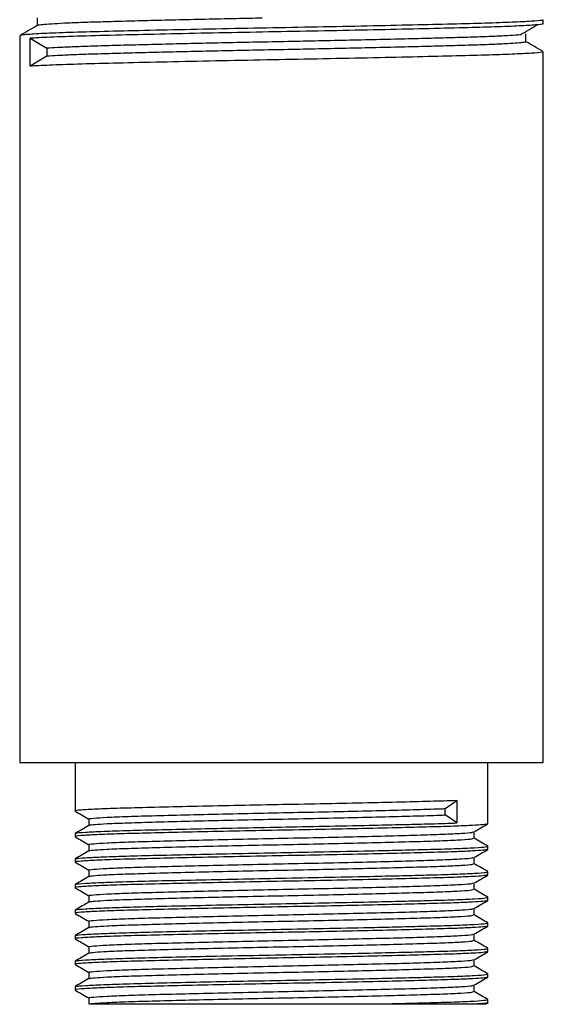
# Model space of a CAD drawing. Units: millimetres. Extents: x 5 to 995, y 5 to 995.
# Drawn here: x 181 to 207, y 399 to 448 of the extents above; entities that cross this region are included whole.
import ezdxf

# ---------------------------------------------------------------- set-up
doc = ezdxf.new("R2010")
doc.units = ezdxf.units.MM

msp = doc.modelspace()

# ---------------------------------------------------------------- linework, layer by layer
at = {"color": 7, "linetype": 'Continuous', "lineweight": 25}
for p, q in [((206.7, 447.448), (206.7, 447.646)), ((180.7, 446.853), (180.7, 410.726)), ((181.222, 446.725), (182.047, 446.229)), ((181.222, 445.336), (181.222, 446.725)), ((182.047, 446.229), (182.047, 445.832)), ((206.7, 410.726), (206.7, 446.059)), ((182.047, 445.832), (181.222, 445.336)), ((180.7, 410.726), (193.7, 410.726)), ((183.45, 410.726), (183.45, 408.315)), ((193.7, 410.726), (206.7, 410.726)), ((203.95, 407.68), (203.95, 410.726)), ((201.819, 408.44), (202.402, 408.837)), ((202.402, 408.837), (202.402, 407.725)), ((201.819, 408.122), (201.819, 408.44)), ((202.402, 407.725), (201.819, 408.122)), ((203.938, 407.68), (203.949, 407.678)), ((183.45, 407.204), (183.45, 407.045)), ((203.938, 406.41), (203.949, 406.408)), ((203.95, 406.41), (203.95, 406.569)), ((183.45, 405.934), (183.45, 405.775)), ((203.95, 405.14), (203.95, 405.299)), ((203.938, 405.14), (203.949, 405.138)), ((183.45, 404.664), (183.45, 404.505)), ((203.938, 403.87), (203.949, 403.868)), ((203.95, 403.87), (203.95, 404.029)), ((183.45, 403.394), (183.45, 403.235)), ((203.938, 402.6), (203.949, 402.598)), ((203.95, 402.6), (203.95, 402.759)), ((183.45, 402.124), (183.45, 401.965)), ((203.938, 401.33), (203.949, 401.328)), ((203.95, 401.33), (203.95, 401.489)), ((183.45, 400.854), (183.45, 400.695)), ((203.938, 400.06), (203.949, 400.058)), ((203.95, 400.06), (203.95, 400.219)), ((183.45, 399.584), (183.45, 399.425)), ((203.262, 399.346), (203.262, 399.66)), ((184.137, 399.028), (184.137, 398.711)), ((203.95, 398.726), (203.95, 398.949)), ((198.324, 398.726), (203.438, 398.726)), ((203.821, 398.713), (203.944, 398.784)), ((203.938, 398.79), (203.949, 398.788))]:
    msp.add_line(p, q, dxfattribs=at)
for points, knots in [([(181.567, 447.358), (181.424, 447.275), (181.138, 447.109), (180.851, 446.944), (180.707, 446.861)], [0, 0, 0, 0, 0.498091, 1, 1, 1, 1]), ([(206.648, 447.646), (206.661, 447.641), (206.706, 447.62), (206.321, 447.582), (205.502, 447.533), (204.251, 447.485), (202.656, 447.441), (200.754, 447.395), (198.551, 447.345), (196.128, 447.295), (193.581, 447.247), (191.039, 447.199), (188.581, 447.148), (186.324, 447.097), (184.365, 447.049), (182.756, 447.001), (181.554, 446.949), (180.814, 446.898), (180.757, 446.867), (180.731, 446.853)], [0, 0, 0, 0, 0.0233092, 0.0822959, 0.1420224, 0.2014523, 0.2596367, 0.3183038, 0.3779481, 0.4410321, 0.5028536, 0.5648355, 0.6279769, 0.6910605, 0.7528808, 0.8148639, 0.8780057, 0.9440598, 1, 1, 1, 1]), ([(206.652, 447.448), (206.665, 447.443), (206.718, 447.423), (206.361, 447.387), (205.575, 447.338), (204.349, 447.29), (202.757, 447.245), (200.822, 447.198), (198.584, 447.148), (196.167, 447.098), (193.675, 447.051), (191.185, 447.004), (188.769, 446.954), (186.465, 446.902), (184.394, 446.852), (182.673, 446.8), (181.691, 446.756), (181.317, 446.732), (181.222, 446.725)], [0, 0, 0, 0, 0.021191, 0.085955, 0.151609, 0.217016, 0.281086, 0.347894, 0.415895, 0.48383, 0.550447, 0.617101, 0.685049, 0.753038, 0.826356, 0.899774, 0.974585, 1, 1, 1, 1]), ([(181.559, 447.745), (181.559, 447.68), (181.559, 447.549), (181.559, 447.418), (181.559, 447.353)], [0, 0, 0, 0, 0.503409, 1, 1, 1, 1]), ([(192.732, 447.726), (192.305, 447.717), (191.352, 447.698), (189.91, 447.666), (188.434, 447.632), (187.053, 447.599), (185.797, 447.566), (184.678, 447.536), (183.703, 447.503), (182.886, 447.47), (182.247, 447.436), (181.816, 447.402), (181.597, 447.376), (181.592, 447.362), (181.59, 447.358)], [0, 0, 0, 0, 0.072799, 0.162498, 0.252647, 0.342474, 0.431226, 0.518522, 0.606922, 0.696565, 0.786708, 0.87658, 0.965424, 1, 1, 1, 1]), ([(205.544, 446.897), (205.689, 446.98), (205.979, 447.146), (206.25, 447.311), (206.386, 447.393)], [0, 0, 0, 0, 0.50108, 1, 1, 1, 1]), ([(205.522, 446.897), (205.49, 446.893), (205.36, 446.878), (204.925, 446.852), (204.229, 446.818), (203.348, 446.785), (202.319, 446.754), (201.148, 446.723), (199.843, 446.69), (198.422, 446.656), (196.92, 446.622), (195.375, 446.589), (193.817, 446.557), (192.259, 446.526), (190.711, 446.493), (189.2, 446.459), (187.765, 446.426), (186.44, 446.392), (185.249, 446.361), (184.196, 446.33), (183.297, 446.297), (182.551, 446.263), (182.215, 446.241), (182.047, 446.229)], [0, 0, 0, 0, 0.016547, 0.066242, 0.115927, 0.16518, 0.2136, 0.262, 0.311241, 0.360921, 0.41062, 0.459913, 0.5084, 0.556739, 0.605936, 0.6556, 0.705311, 0.754644, 0.803195, 0.851481, 0.900633, 0.950279, 1, 1, 1, 1]), ([(205.84, 446.555), (205.84, 446.621), (205.84, 446.754), (205.84, 446.886), (205.84, 446.952)], [0, 0, 0, 0, 0.502125, 1, 1, 1, 1]), ([(205.835, 446.555), (205.837, 446.554), (205.869, 446.543), (205.748, 446.522), (205.453, 446.489), (204.933, 446.455), (204.227, 446.421), (203.348, 446.388), (202.319, 446.357), (201.148, 446.326), (199.843, 446.293), (198.422, 446.259), (196.92, 446.225), (195.375, 446.192), (193.817, 446.16), (192.259, 446.129), (190.711, 446.096), (189.2, 446.063), (187.765, 446.029), (186.44, 445.996), (185.249, 445.964), (184.196, 445.933), (183.297, 445.9), (182.551, 445.866), (182.215, 445.844), (182.047, 445.832)], [0, 0, 0, 0, 0.002459, 0.047176, 0.092644, 0.138494, 0.184334, 0.229776, 0.27445, 0.319105, 0.364535, 0.410371, 0.456224, 0.501704, 0.546439, 0.591037, 0.636428, 0.682249, 0.728113, 0.773629, 0.818423, 0.862973, 0.908322, 0.954127, 1, 1, 1, 1]), ([(206.692, 446.067), (206.548, 446.15), (206.264, 446.314), (205.98, 446.478), (205.84, 446.559)], [0, 0, 0, 0, 0.506599, 1, 1, 1, 1]), ([(206.648, 446.059), (206.661, 446.053), (206.706, 446.032), (206.321, 445.994), (205.502, 445.946), (204.251, 445.898), (202.656, 445.853), (200.754, 445.807), (198.551, 445.758), (196.128, 445.708), (193.581, 445.66), (191.039, 445.612), (188.581, 445.56), (186.324, 445.509), (184.364, 445.461), (182.763, 445.413), (181.752, 445.37), (181.354, 445.345), (181.222, 445.336)], [0, 0, 0, 0, 0.025629, 0.090486, 0.156156, 0.2215, 0.285475, 0.34998, 0.41556, 0.484922, 0.552895, 0.621045, 0.69047, 0.759832, 0.827804, 0.895955, 0.965381, 1, 1, 1, 1]), ([(202.402, 408.837), (201.984, 408.823), (201.148, 408.794), (199.451, 408.753), (197.514, 408.709), (195.398, 408.664), (193.217, 408.624), (191.054, 408.581), (188.998, 408.536), (187.165, 408.493), (185.632, 408.452), (184.443, 408.409), (183.713, 408.364), (183.401, 408.333), (183.471, 408.317), (183.481, 408.315)], [0, 0, 0, 0, 0.081732, 0.16307, 0.246123, 0.329047, 0.410149, 0.492184, 0.5754, 0.657907, 0.738817, 0.821409, 0.90461, 0.98653, 1, 1, 1, 1]), ([(183.455, 408.309), (183.569, 408.243), (183.797, 408.111), (184.024, 407.98), (184.137, 407.915)], [0, 0, 0, 0, 0.502375, 1, 1, 1, 1]), ([(184.148, 407.918), (184.144, 407.919), (184.075, 407.933), (184.335, 407.962), (184.962, 408.007), (186.032, 408.051), (187.428, 408.091), (189.11, 408.134), (191.01, 408.179), (193.02, 408.222), (195.057, 408.263), (197.041, 408.307), (198.879, 408.351), (200.471, 408.393), (201.379, 408.422), (201.778, 408.438), (201.819, 408.44)], [0, 0, 0, 0, 0.004417, 0.086082, 0.169234, 0.251988, 0.332945, 0.415257, 0.49849, 0.580749, 0.661727, 0.744519, 0.827654, 0.909251, 0.990715, 1, 1, 1, 1]), ([(203.923, 407.673), (203.876, 407.661), (203.786, 407.637), (203.221, 407.601), (202.376, 407.563), (201.13, 407.524), (199.456, 407.483), (197.513, 407.439), (195.398, 407.394), (193.217, 407.354), (191.054, 407.311), (188.998, 407.266), (187.165, 407.223), (185.632, 407.182), (184.443, 407.139), (183.713, 407.094), (183.401, 407.063), (183.471, 407.047), (183.481, 407.045)], [0, 0, 0, 0, 0.061016, 0.114893, 0.168586, 0.236539, 0.304164, 0.373216, 0.44216, 0.509589, 0.577794, 0.646981, 0.715579, 0.782849, 0.851517, 0.920691, 0.988801, 1, 1, 1, 1]), ([(183.506, 407.208), (183.499, 407.213), (183.473, 407.233), (183.909, 407.268), (184.794, 407.312), (186.105, 407.355), (187.745, 407.396), (189.663, 407.44), (191.765, 407.484), (193.943, 407.525), (196.174, 407.569), (198.121, 407.611), (199.716, 407.648), (201.08, 407.682), (201.931, 407.708), (202.359, 407.724), (202.402, 407.725)], [0, 0, 0, 0, 0.031594, 0.114899, 0.198869, 0.281595, 0.363478, 0.447188, 0.530977, 0.613003, 0.695545, 0.786677, 0.848102, 0.908423, 0.99063, 1, 1, 1, 1]), ([(184.137, 407.918), (184.137, 407.865), (184.137, 407.761), (184.137, 407.656), (184.137, 407.604)], [0, 0, 0, 0, 0.502495, 1, 1, 1, 1]), ([(184.174, 407.605), (184.169, 407.609), (184.146, 407.624), (184.42, 407.652), (185.024, 407.692), (186.031, 407.733), (187.428, 407.774), (189.11, 407.817), (191.01, 407.862), (193.02, 407.905), (195.057, 407.945), (197.041, 407.989), (198.879, 408.034), (200.471, 408.076), (201.379, 408.105), (201.778, 408.121), (201.819, 408.122)], [0, 0, 0, 0, 0.021493, 0.0909, 0.161146, 0.244706, 0.326451, 0.409564, 0.493607, 0.576667, 0.658434, 0.742031, 0.825976, 0.908368, 0.990624, 1, 1, 1, 1]), ([(203.256, 407.276), (203.371, 407.343), (203.601, 407.475), (203.83, 407.608), (203.944, 407.674)], [0, 0, 0, 0, 0.501917, 1, 1, 1, 1]), ([(184.14, 407.605), (184.026, 407.539), (183.796, 407.407), (183.567, 407.275), (183.452, 407.208)], [0, 0, 0, 0, 0.498194, 1, 1, 1, 1]), ([(184.148, 406.648), (184.144, 406.649), (184.075, 406.663), (184.335, 406.692), (184.962, 406.737), (186.032, 406.781), (187.428, 406.821), (189.11, 406.864), (191.01, 406.909), (193.02, 406.952), (195.057, 406.993), (197.041, 407.037), (198.879, 407.081), (200.471, 407.123), (201.767, 407.165), (202.685, 407.209), (203.184, 407.247), (203.199, 407.268), (203.205, 407.276)], [0, 0, 0, 0, 0.003676, 0.071627, 0.140815, 0.209672, 0.277034, 0.345523, 0.414778, 0.483224, 0.550603, 0.619491, 0.688665, 0.75656, 0.824343, 0.893487, 0.962432, 1, 1, 1, 1]), ([(203.262, 406.966), (203.262, 407.019), (203.262, 407.123), (203.262, 407.228), (203.262, 407.28)], [0, 0, 0, 0, 0.507479, 1, 1, 1, 1]), ([(183.455, 407.039), (183.569, 406.973), (183.797, 406.841), (184.024, 406.71), (184.137, 406.645)], [0, 0, 0, 0, 0.502636, 1, 1, 1, 1]), ([(184.174, 406.335), (184.169, 406.339), (184.146, 406.354), (184.42, 406.382), (185.024, 406.422), (186.031, 406.463), (187.428, 406.504), (189.11, 406.547), (191.01, 406.592), (193.02, 406.635), (195.057, 406.675), (197.041, 406.719), (198.879, 406.764), (200.471, 406.806), (201.766, 406.847), (202.688, 406.892), (203.205, 406.932), (203.216, 406.956), (203.22, 406.965)], [0, 0, 0, 0, 0.017665, 0.074674, 0.132371, 0.201006, 0.268149, 0.336416, 0.405446, 0.473669, 0.54083, 0.609495, 0.678444, 0.746118, 0.813682, 0.882601, 0.951322, 1, 1, 1, 1]), ([(203.944, 406.575), (203.829, 406.641), (203.602, 406.773), (203.374, 406.904), (203.262, 406.969)], [0, 0, 0, 0, 0.506004, 1, 1, 1, 1]), ([(203.923, 406.403), (203.876, 406.391), (203.786, 406.367), (203.221, 406.331), (202.376, 406.293), (201.13, 406.254), (199.456, 406.213), (197.513, 406.169), (195.398, 406.124), (193.217, 406.084), (191.054, 406.041), (188.998, 405.996), (187.165, 405.953), (185.632, 405.912), (184.443, 405.869), (183.713, 405.824), (183.401, 405.793), (183.471, 405.777), (183.481, 405.775)], [0, 0, 0, 0, 0.061008, 0.114885, 0.168578, 0.236533, 0.304158, 0.373211, 0.442155, 0.509585, 0.57779, 0.646978, 0.715576, 0.782847, 0.851515, 0.92069, 0.988801, 1, 1, 1, 1]), ([(184.14, 406.335), (184.026, 406.269), (183.796, 406.137), (183.567, 406.005), (183.452, 405.938)], [0, 0, 0, 0, 0.498459, 1, 1, 1, 1]), ([(183.506, 405.938), (183.499, 405.943), (183.473, 405.963), (183.909, 405.998), (184.794, 406.042), (186.105, 406.085), (187.745, 406.126), (189.663, 406.17), (191.765, 406.214), (193.943, 406.255), (196.174, 406.299), (198.121, 406.341), (199.716, 406.378), (201.08, 406.412), (202.346, 406.45), (203.334, 406.495), (203.888, 406.535), (203.9, 406.559), (203.905, 406.569)], [0, 0, 0, 0, 0.025975, 0.094409, 0.163388, 0.231346, 0.298611, 0.367377, 0.436208, 0.503591, 0.571397, 0.64626, 0.696719, 0.746272, 0.813803, 0.882689, 0.951378, 1, 1, 1, 1]), ([(184.137, 406.648), (184.137, 406.595), (184.137, 406.491), (184.137, 406.386), (184.137, 406.334)], [0, 0, 0, 0, 0.502804, 1, 1, 1, 1]), ([(203.256, 406.006), (203.371, 406.073), (203.601, 406.205), (203.83, 406.338), (203.944, 406.404)], [0, 0, 0, 0, 0.501658, 1, 1, 1, 1]), ([(183.455, 405.769), (183.569, 405.703), (183.797, 405.571), (184.024, 405.44), (184.137, 405.375)], [0, 0, 0, 0, 0.5029032, 1, 1, 1, 1]), ([(184.148, 405.378), (184.144, 405.379), (184.075, 405.393), (184.335, 405.422), (184.962, 405.467), (186.032, 405.511), (187.428, 405.551), (189.11, 405.594), (191.01, 405.639), (193.02, 405.682), (195.057, 405.723), (197.041, 405.767), (198.879, 405.811), (200.471, 405.853), (201.767, 405.895), (202.685, 405.939), (203.184, 405.977), (203.199, 405.998), (203.205, 406.006)], [0, 0, 0, 0, 0.003677, 0.071628, 0.140816, 0.209674, 0.277036, 0.345526, 0.414781, 0.483227, 0.550607, 0.619496, 0.68867, 0.756565, 0.824349, 0.893493, 0.962438, 1, 1, 1, 1]), ([(203.262, 405.696), (203.262, 405.749), (203.262, 405.853), (203.262, 405.958), (203.262, 406.01)], [0, 0, 0, 0, 0.507155, 1, 1, 1, 1]), ([(183.506, 404.668), (183.499, 404.673), (183.473, 404.693), (183.909, 404.728), (184.794, 404.772), (186.105, 404.815), (187.745, 404.856), (189.663, 404.9), (191.765, 404.944), (193.943, 404.985), (196.174, 405.029), (198.121, 405.071), (199.716, 405.108), (201.08, 405.142), (202.346, 405.18), (203.334, 405.225), (203.888, 405.265), (203.9, 405.289), (203.905, 405.299)], [0, 0, 0, 0, 0.025996, 0.094428, 0.163406, 0.231362, 0.298626, 0.36739, 0.43622, 0.503601, 0.571406, 0.646267, 0.696726, 0.746277, 0.813807, 0.882692, 0.951379, 1, 1, 1, 1]), ([(184.137, 405.378), (184.137, 405.325), (184.137, 405.22), (184.137, 405.116), (184.137, 405.064)], [0, 0, 0, 0, 0.503127, 1, 1, 1, 1]), ([(184.174, 405.065), (184.169, 405.069), (184.146, 405.084), (184.42, 405.112), (185.024, 405.152), (186.031, 405.193), (187.428, 405.234), (189.11, 405.277), (191.01, 405.322), (193.02, 405.365), (195.057, 405.405), (197.041, 405.449), (198.879, 405.494), (200.471, 405.536), (201.766, 405.577), (202.688, 405.622), (203.205, 405.662), (203.216, 405.686), (203.22, 405.695)], [0, 0, 0, 0, 0.017676, 0.074684, 0.132381, 0.201015, 0.268157, 0.336423, 0.405453, 0.473675, 0.540836, 0.6095, 0.678448, 0.746122, 0.813684, 0.882603, 0.951323, 1, 1, 1, 1]), ([(203.944, 405.305), (203.829, 405.371), (203.602, 405.503), (203.375, 405.634), (203.262, 405.699)], [0, 0, 0, 0, 0.505696, 1, 1, 1, 1]), ([(203.923, 405.133), (203.876, 405.121), (203.786, 405.097), (203.221, 405.061), (202.376, 405.023), (201.13, 404.984), (199.456, 404.943), (197.513, 404.899), (195.398, 404.854), (193.217, 404.814), (191.054, 404.771), (188.998, 404.726), (187.165, 404.683), (185.632, 404.642), (184.443, 404.599), (183.713, 404.554), (183.401, 404.523), (183.471, 404.507), (183.481, 404.505)], [0, 0, 0, 0, 0.061, 0.114878, 0.168571, 0.236526, 0.304152, 0.373205, 0.44215, 0.509581, 0.577787, 0.646975, 0.715574, 0.782845, 0.851514, 0.92069, 0.988801, 1, 1, 1, 1]), ([(184.14, 405.065), (184.026, 404.999), (183.796, 404.867), (183.567, 404.734), (183.452, 404.668)], [0, 0, 0, 0, 0.498721, 1, 1, 1, 1]), ([(184.148, 404.108), (184.144, 404.109), (184.075, 404.123), (184.335, 404.152), (184.962, 404.197), (186.032, 404.241), (187.428, 404.281), (189.11, 404.324), (191.01, 404.369), (193.02, 404.412), (195.057, 404.453), (197.041, 404.497), (198.879, 404.541), (200.471, 404.583), (201.767, 404.625), (202.685, 404.669), (203.184, 404.707), (203.199, 404.728), (203.205, 404.736)], [0, 0, 0, 0, 0.003677, 0.0716289, 0.1408174, 0.2096757, 0.2770383, 0.3455284, 0.4147843, 0.4832305, 0.5506109, 0.6195001, 0.6886749, 0.7565704, 0.8243545, 0.8934988, 0.9624448, 1, 1, 1, 1]), ([(203.256, 404.736), (203.371, 404.803), (203.6, 404.935), (203.83, 405.068), (203.944, 405.134)], [0, 0, 0, 0, 0.501394, 1, 1, 1, 1]), ([(203.262, 404.426), (203.262, 404.479), (203.262, 404.583), (203.262, 404.688), (203.262, 404.74)], [0, 0, 0, 0, 0.506818, 1, 1, 1, 1]), ([(183.455, 404.499), (183.569, 404.432), (183.797, 404.301), (184.024, 404.17), (184.137, 404.105)], [0, 0, 0, 0, 0.503176, 1, 1, 1, 1]), ([(184.174, 403.795), (184.169, 403.799), (184.146, 403.814), (184.42, 403.842), (185.024, 403.882), (186.031, 403.923), (187.428, 403.964), (189.11, 404.007), (191.01, 404.052), (193.02, 404.095), (195.057, 404.135), (197.041, 404.179), (198.879, 404.224), (200.471, 404.266), (201.766, 404.307), (202.688, 404.352), (203.205, 404.392), (203.216, 404.416), (203.22, 404.425)], [0, 0, 0, 0, 0.017687, 0.074695, 0.132391, 0.201024, 0.268165, 0.336431, 0.40546, 0.473682, 0.540841, 0.609504, 0.678452, 0.746125, 0.813687, 0.882605, 0.951325, 1, 1, 1, 1]), ([(203.944, 404.035), (203.829, 404.101), (203.602, 404.233), (203.375, 404.364), (203.262, 404.429)], [0, 0, 0, 0, 0.50539, 1, 1, 1, 1]), ([(203.923, 403.863), (203.876, 403.851), (203.786, 403.827), (203.221, 403.791), (202.376, 403.753), (201.13, 403.714), (199.456, 403.673), (197.513, 403.629), (195.398, 403.584), (193.217, 403.544), (191.054, 403.501), (188.998, 403.456), (187.165, 403.413), (185.632, 403.372), (184.443, 403.329), (183.713, 403.284), (183.401, 403.253), (183.471, 403.237), (183.481, 403.235)], [0, 0, 0, 0, 0.060992, 0.11487, 0.168564, 0.23652, 0.304146, 0.3732, 0.442146, 0.509577, 0.577783, 0.646972, 0.715572, 0.782843, 0.851513, 0.920689, 0.988801, 1, 1, 1, 1]), ([(184.14, 403.795), (184.026, 403.729), (183.796, 403.597), (183.567, 403.464), (183.452, 403.398)], [0, 0, 0, 0, 0.4989819, 1, 1, 1, 1]), ([(183.506, 403.398), (183.499, 403.403), (183.473, 403.423), (183.909, 403.458), (184.794, 403.502), (186.105, 403.545), (187.745, 403.586), (189.663, 403.63), (191.765, 403.674), (193.943, 403.715), (196.174, 403.759), (198.121, 403.801), (199.716, 403.838), (201.08, 403.872), (202.346, 403.91), (203.334, 403.955), (203.888, 403.995), (203.9, 404.019), (203.905, 404.029)], [0, 0, 0, 0, 0.026017, 0.094448, 0.163424, 0.231379, 0.298641, 0.367404, 0.436232, 0.503612, 0.571415, 0.646275, 0.696732, 0.746282, 0.813811, 0.882694, 0.95138, 1, 1, 1, 1]), ([(184.137, 404.108), (184.137, 404.055), (184.137, 403.95), (184.137, 403.846), (184.137, 403.794)], [0, 0, 0, 0, 0.503463, 1, 1, 1, 1]), ([(203.256, 403.466), (203.371, 403.533), (203.6, 403.665), (203.83, 403.797), (203.944, 403.864)], [0, 0, 0, 0, 0.501124, 1, 1, 1, 1]), ([(184.148, 402.838), (184.144, 402.839), (184.075, 402.853), (184.335, 402.882), (184.962, 402.927), (186.032, 402.971), (187.428, 403.011), (189.11, 403.054), (191.01, 403.099), (193.02, 403.142), (195.057, 403.183), (197.041, 403.227), (198.879, 403.271), (200.471, 403.313), (201.767, 403.355), (202.685, 403.399), (203.184, 403.437), (203.199, 403.458), (203.205, 403.466)], [0, 0, 0, 0, 0.003677, 0.07163, 0.140819, 0.209677, 0.27704, 0.345531, 0.414787, 0.483234, 0.550615, 0.619504, 0.68868, 0.756576, 0.82436, 0.893505, 0.962451, 1, 1, 1, 1]), ([(203.262, 403.156), (203.262, 403.209), (203.262, 403.313), (203.262, 403.418), (203.262, 403.47)], [0, 0, 0, 0, 0.506472, 1, 1, 1, 1]), ([(183.455, 403.229), (183.569, 403.162), (183.797, 403.031), (184.024, 402.9), (184.137, 402.835)], [0, 0, 0, 0, 0.5034541, 1, 1, 1, 1]), ([(184.137, 402.838), (184.137, 402.785), (184.137, 402.68), (184.137, 402.576), (184.137, 402.524)], [0, 0, 0, 0, 0.503808, 1, 1, 1, 1]), ([(184.174, 402.525), (184.169, 402.529), (184.146, 402.544), (184.42, 402.572), (185.024, 402.612), (186.031, 402.653), (187.428, 402.694), (189.11, 402.737), (191.01, 402.782), (193.02, 402.825), (195.057, 402.865), (197.041, 402.909), (198.879, 402.954), (200.471, 402.996), (201.766, 403.037), (202.688, 403.082), (203.205, 403.122), (203.216, 403.146), (203.22, 403.155)], [0, 0, 0, 0, 0.017698, 0.074705, 0.132401, 0.201033, 0.268174, 0.336438, 0.405467, 0.473688, 0.540846, 0.609509, 0.678456, 0.746128, 0.81369, 0.882607, 0.951326, 1, 1, 1, 1]), ([(203.944, 402.765), (203.829, 402.831), (203.602, 402.963), (203.375, 403.094), (203.262, 403.159)], [0, 0, 0, 0, 0.505085, 1, 1, 1, 1]), ([(203.923, 402.593), (203.876, 402.581), (203.786, 402.557), (203.221, 402.521), (202.376, 402.483), (201.13, 402.444), (199.456, 402.403), (197.513, 402.359), (195.398, 402.314), (193.217, 402.274), (191.054, 402.231), (188.998, 402.186), (187.165, 402.143), (185.632, 402.102), (184.443, 402.059), (183.713, 402.014), (183.401, 401.983), (183.471, 401.967), (183.481, 401.965)], [0, 0, 0, 0, 0.060984, 0.114863, 0.168557, 0.236513, 0.30414, 0.373195, 0.442141, 0.509573, 0.57778, 0.646969, 0.715569, 0.782841, 0.851512, 0.920688, 0.988801, 1, 1, 1, 1]), ([(184.14, 402.525), (184.025, 402.459), (183.796, 402.327), (183.567, 402.194), (183.452, 402.128)], [0, 0, 0, 0, 0.49924, 1, 1, 1, 1]), ([(183.506, 402.128), (183.499, 402.133), (183.473, 402.153), (183.909, 402.188), (184.794, 402.232), (186.105, 402.275), (187.745, 402.316), (189.663, 402.36), (191.765, 402.404), (193.943, 402.445), (196.174, 402.489), (198.121, 402.531), (199.716, 402.568), (201.08, 402.602), (202.346, 402.64), (203.334, 402.685), (203.888, 402.725), (203.9, 402.749), (203.905, 402.759)], [0, 0, 0, 0, 0.026038, 0.094467, 0.163442, 0.231395, 0.298656, 0.367417, 0.436244, 0.503623, 0.571425, 0.646283, 0.696739, 0.746288, 0.813815, 0.882697, 0.951381, 1, 1, 1, 1]), ([(203.256, 402.196), (203.371, 402.263), (203.6, 402.395), (203.83, 402.527), (203.944, 402.594)], [0, 0, 0, 0, 0.5008479, 1, 1, 1, 1]), ([(183.455, 401.959), (183.57, 401.892), (183.797, 401.761), (184.024, 401.63), (184.137, 401.565)], [0, 0, 0, 0, 0.503737, 1, 1, 1, 1]), ([(184.148, 401.568), (184.144, 401.569), (184.075, 401.583), (184.335, 401.612), (184.962, 401.657), (186.032, 401.701), (187.428, 401.741), (189.11, 401.784), (191.01, 401.829), (193.02, 401.872), (195.057, 401.913), (197.041, 401.957), (198.879, 402.001), (200.471, 402.043), (201.767, 402.085), (202.685, 402.129), (203.184, 402.167), (203.199, 402.188), (203.205, 402.196)], [0, 0, 0, 0, 0.003678, 0.07163, 0.14082, 0.209679, 0.277042, 0.345533, 0.41479, 0.483237, 0.550619, 0.619509, 0.688684, 0.756581, 0.824366, 0.893511, 0.962458, 1, 1, 1, 1]), ([(184.174, 401.255), (184.169, 401.259), (184.146, 401.274), (184.42, 401.302), (185.024, 401.342), (186.031, 401.383), (187.428, 401.424), (189.11, 401.467), (191.01, 401.512), (193.02, 401.555), (195.057, 401.595), (197.041, 401.639), (198.879, 401.684), (200.471, 401.726), (201.766, 401.767), (202.688, 401.812), (203.205, 401.852), (203.216, 401.876), (203.22, 401.885)], [0, 0, 0, 0, 0.017709, 0.074715, 0.13241, 0.201042, 0.268182, 0.336446, 0.405473, 0.473694, 0.540852, 0.609514, 0.67846, 0.746132, 0.813692, 0.882608, 0.951327, 1, 1, 1, 1]), ([(203.262, 401.886), (203.262, 401.939), (203.262, 402.043), (203.262, 402.148), (203.262, 402.2)], [0, 0, 0, 0, 0.506117, 1, 1, 1, 1]), ([(203.944, 401.495), (203.829, 401.561), (203.602, 401.692), (203.375, 401.824), (203.262, 401.889)], [0, 0, 0, 0, 0.504784, 1, 1, 1, 1]), ([(203.923, 401.323), (203.876, 401.311), (203.786, 401.287), (203.221, 401.251), (202.376, 401.213), (201.13, 401.174), (199.456, 401.133), (197.513, 401.089), (195.398, 401.044), (193.217, 401.004), (191.054, 400.961), (188.998, 400.916), (187.165, 400.873), (185.632, 400.832), (184.443, 400.789), (183.713, 400.744), (183.401, 400.713), (183.471, 400.697), (183.481, 400.695)], [0, 0, 0, 0, 0.060976, 0.114855, 0.16855, 0.236507, 0.304135, 0.373189, 0.442136, 0.509568, 0.577776, 0.646966, 0.715567, 0.782839, 0.85151, 0.920688, 0.988801, 1, 1, 1, 1]), ([(183.506, 400.858), (183.499, 400.863), (183.473, 400.883), (183.909, 400.918), (184.794, 400.962), (186.105, 401.005), (187.745, 401.046), (189.663, 401.09), (191.765, 401.134), (193.943, 401.175), (196.174, 401.219), (198.121, 401.261), (199.716, 401.298), (201.08, 401.332), (202.346, 401.37), (203.334, 401.415), (203.888, 401.455), (203.9, 401.479), (203.905, 401.489)], [0, 0, 0, 0, 0.026059, 0.094487, 0.16346, 0.231412, 0.298671, 0.367431, 0.436256, 0.503633, 0.571434, 0.64629, 0.696745, 0.746293, 0.813819, 0.882699, 0.951382, 1, 1, 1, 1]), ([(184.137, 401.568), (184.137, 401.515), (184.137, 401.41), (184.137, 401.306), (184.137, 401.254)], [0, 0, 0, 0, 0.5041621, 1, 1, 1, 1]), ([(203.256, 400.926), (203.371, 400.993), (203.6, 401.125), (203.83, 401.257), (203.944, 401.324)], [0, 0, 0, 0, 0.500567, 1, 1, 1, 1]), ([(184.14, 401.255), (184.025, 401.189), (183.796, 401.057), (183.567, 400.924), (183.452, 400.858)], [0, 0, 0, 0, 0.499495, 1, 1, 1, 1]), ([(184.148, 400.298), (184.144, 400.299), (184.075, 400.313), (184.335, 400.342), (184.962, 400.387), (186.032, 400.431), (187.428, 400.471), (189.11, 400.514), (191.01, 400.559), (193.02, 400.602), (195.057, 400.643), (197.041, 400.687), (198.879, 400.731), (200.471, 400.773), (201.767, 400.815), (202.685, 400.859), (203.184, 400.897), (203.199, 400.918), (203.205, 400.926)], [0, 0, 0, 0, 0.003678, 0.071631, 0.140821, 0.209681, 0.277044, 0.345536, 0.414793, 0.483241, 0.550622, 0.619513, 0.688689, 0.756586, 0.824371, 0.893517, 0.962464, 1, 1, 1, 1]), ([(203.262, 400.616), (203.262, 400.668), (203.262, 400.773), (203.262, 400.878), (203.262, 400.93)], [0, 0, 0, 0, 0.5057575, 1, 1, 1, 1]), ([(183.455, 400.689), (183.57, 400.622), (183.797, 400.491), (184.024, 400.36), (184.137, 400.295)], [0, 0, 0, 0, 0.504025, 1, 1, 1, 1]), ([(184.174, 399.985), (184.169, 399.989), (184.146, 400.004), (184.42, 400.032), (185.024, 400.072), (186.031, 400.113), (187.428, 400.154), (189.11, 400.197), (191.01, 400.242), (193.02, 400.285), (195.057, 400.325), (197.041, 400.369), (198.879, 400.414), (200.471, 400.456), (201.766, 400.497), (202.688, 400.542), (203.205, 400.582), (203.216, 400.606), (203.22, 400.615)], [0, 0, 0, 0, 0.017719, 0.074721, 0.132412, 0.201038, 0.268174, 0.336433, 0.405456, 0.473671, 0.540825, 0.609482, 0.678423, 0.74609, 0.813646, 0.882557, 0.951271, 1, 1, 1, 1]), ([(203.944, 400.225), (203.83, 400.291), (203.602, 400.422), (203.375, 400.554), (203.262, 400.619)], [0, 0, 0, 0, 0.504485, 1, 1, 1, 1]), ([(203.923, 400.053), (203.876, 400.041), (203.786, 400.017), (203.221, 399.981), (202.376, 399.943), (201.13, 399.904), (199.456, 399.863), (197.513, 399.819), (195.398, 399.774), (193.217, 399.734), (191.054, 399.691), (188.998, 399.646), (187.165, 399.603), (185.632, 399.562), (184.443, 399.519), (183.713, 399.474), (183.401, 399.443), (183.471, 399.427), (183.481, 399.425)], [0, 0, 0, 0, 0.060968, 0.114848, 0.168543, 0.2365, 0.304129, 0.373184, 0.442131, 0.509564, 0.577773, 0.646963, 0.715564, 0.782838, 0.851509, 0.920687, 0.988801, 1, 1, 1, 1]), ([(184.14, 399.985), (184.025, 399.919), (183.796, 399.787), (183.567, 399.654), (183.452, 399.588)], [0, 0, 0, 0, 0.499747, 1, 1, 1, 1]), ([(183.506, 399.588), (183.499, 399.593), (183.473, 399.613), (183.909, 399.648), (184.794, 399.692), (186.105, 399.735), (187.745, 399.776), (189.663, 399.82), (191.765, 399.864), (193.943, 399.905), (196.174, 399.949), (198.121, 399.991), (199.716, 400.028), (201.08, 400.062), (202.346, 400.1), (203.334, 400.145), (203.888, 400.185), (203.9, 400.209), (203.905, 400.219)], [0, 0, 0, 0, 0.02608, 0.094506, 0.163478, 0.231429, 0.298686, 0.367445, 0.436268, 0.503644, 0.571443, 0.646298, 0.696752, 0.746299, 0.813823, 0.882702, 0.951383, 1, 1, 1, 1]), ([(184.137, 400.298), (184.137, 400.245), (184.137, 400.14), (184.137, 400.036), (184.137, 399.984)], [0, 0, 0, 0, 0.504521, 1, 1, 1, 1]), ([(203.256, 399.656), (203.371, 399.722), (203.6, 399.855), (203.829, 399.987), (203.944, 400.054)], [0, 0, 0, 0, 0.5002822, 1, 1, 1, 1]), ([(183.455, 399.419), (183.57, 399.352), (183.797, 399.221), (184.024, 399.09), (184.137, 399.025)], [0, 0, 0, 0, 0.504317, 1, 1, 1, 1]), ([(184.148, 399.028), (184.144, 399.029), (184.075, 399.043), (184.335, 399.072), (184.962, 399.117), (186.032, 399.161), (187.428, 399.201), (189.11, 399.244), (191.01, 399.289), (193.02, 399.332), (195.057, 399.373), (197.041, 399.417), (198.879, 399.461), (200.471, 399.503), (201.767, 399.545), (202.685, 399.589), (203.184, 399.627), (203.199, 399.648), (203.205, 399.656)], [0, 0, 0, 0, 0.003678, 0.0716316, 0.1408219, 0.209682, 0.2770463, 0.3455382, 0.4147959, 0.4832438, 0.550626, 0.619517, 0.6886935, 0.7565908, 0.8243766, 0.8935227, 0.9624705, 1, 1, 1, 1]), ([(184.168, 398.726), (184.242, 398.738), (184.392, 398.762), (185.033, 398.802), (186.029, 398.843), (187.429, 398.884), (189.11, 398.927), (191.01, 398.972), (193.02, 399.015), (195.057, 399.055), (197.041, 399.099), (198.879, 399.144), (200.471, 399.186), (201.766, 399.227), (202.688, 399.272), (203.205, 399.312), (203.216, 399.336), (203.22, 399.345)], [0, 0, 0, 0, 0.0580328, 0.1167668, 0.1866337, 0.2549829, 0.3244761, 0.3947464, 0.4641951, 0.5325624, 0.6024606, 0.6726485, 0.7415385, 0.8103153, 0.8804724, 0.9504282, 1, 1, 1, 1]), ([(198.324, 398.726), (198.793, 398.737), (199.721, 398.758), (201.079, 398.792), (202.346, 398.83), (203.334, 398.875), (203.888, 398.915), (203.9, 398.939), (203.905, 398.949)], [0, 0, 0, 0, 0.142646, 0.282727, 0.473633, 0.668371, 0.862549, 1, 1, 1, 1]), ([(203.944, 398.955), (203.83, 399.021), (203.602, 399.152), (203.375, 399.284), (203.262, 399.349)], [0, 0, 0, 0, 0.5041903, 1, 1, 1, 1]), ([(184.168, 398.726), (184.221, 398.726), (184.326, 398.726), (184.841, 398.726), (185.58, 398.726), (186.563, 398.726), (187.749, 398.726), (189.113, 398.726), (190.623, 398.726), (192.239, 398.726), (193.915, 398.726), (195.593, 398.726), (197.078, 398.726), (197.959, 398.726), (198.324, 398.726)], [0, 0, 0, 0, 0.087307, 0.171288, 0.255269, 0.339224, 0.423194, 0.508121, 0.593047, 0.679416, 0.76579, 0.852239, 0.938688, 1, 1, 1, 1]), ([(203.923, 398.783), (203.88, 398.771), (203.815, 398.752), (203.532, 398.733), (203.438, 398.726)], [0, 0, 0, 0, 0.665961, 1, 1, 1, 1]), ([(203.438, 398.726), (203.577, 398.726), (203.816, 398.726), (203.814, 398.726), (203.814, 398.726)], [0, 0, 0, 0, 0.5841346, 1, 1, 1, 1])]:
    msp.add_open_spline(points, degree=3, knots=knots, dxfattribs=at)

doc.saveas('drawing.dxf')
